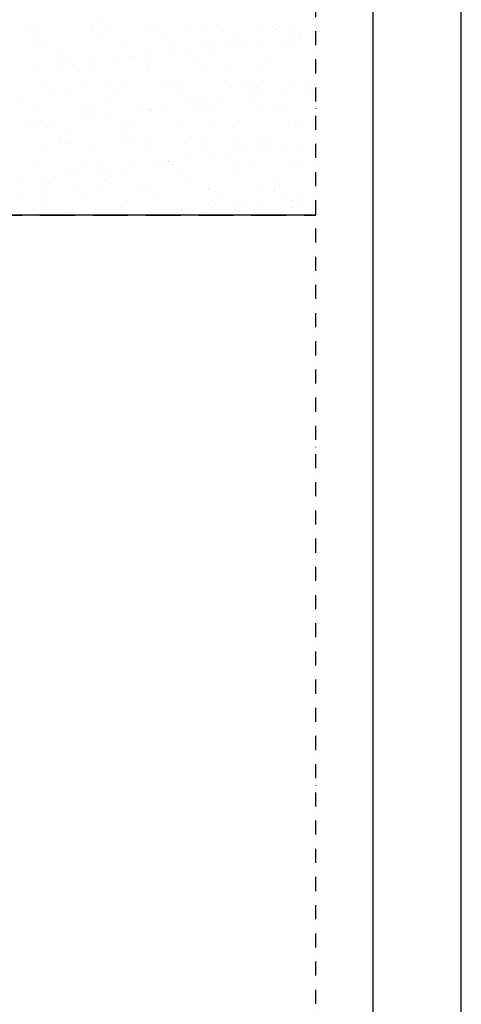
# Model space of a CAD drawing. Extents: x 44691 to 65691, y 69904 to 99604.
# Drawn here: x 64438 to 65691, y 76389 to 79186 of the extents above; entities that cross this region are included whole.
import ezdxf

# ---------------------------------------------------------------- set-up
doc = ezdxf.new("R2010")
doc.units = 0
doc.header["$LTSCALE"] = 40
doc.header["$MEASUREMENT"] = 0
doc.linetypes.add('CACHE', pattern=[0.375, 0.25, -0.125])
doc.linetypes.add('TRATTO-PUNTOX2', pattern=[2, 1, -0.5, 0, -0.5])
for name, color, linetype in [('ESTERNO', 1, 'CONTINUOUS'), ('RETINI', 8, 'CONTINUOUS'), ('SQ100', 7, 'CONTINUOUS')]:
    doc.layers.add(name, color=color, linetype=linetype)
doc.layers.add('polilinea', color=7, linetype='CACHE', plot=False)

msp = doc.modelspace()

# ---------------------------------------------------------------- linework, layer by layer
at = {"layer": 'ESTERNO', "linetype": 'TRATTO-PUNTOX2'}
msp.add_line((65278.6, 70542.96), (65278.6, 83723.32), dxfattribs=at)
at = {"layer": 'ESTERNO'}
msp.add_line((65278.6, 78631.09), (62695.08, 78631.09), dxfattribs=at)
at = {"layer": 'polilinea', "ltscale": 10}
msp.add_lwpolyline([(65278.6, 79231.09), (65192.58, 79231.09), (65192.58, 80090.59), (60895.08, 80090.59), (60895.08, 79330.59), (59295.08, 79330.59), (59095.08, 79330.59), (59095.08, 77168.59), (62695.08, 77168.59), (62695.08, 78631.09), (65278.6, 78631.09)], dxfattribs=at)
at = {"layer": 'RETINI', "ltscale": 10}
for p, q in [((64485.45, 79162.95), (64485.45, 79162.95)), ((64642.51, 79164.95), (64642.51, 79164.95)), ((64672.11, 79174.97), (64672.11, 79174.97)), ((64683.17, 79164.84), (64683.17, 79164.84)), ((64795.99, 79164.22), (64795.99, 79164.22)), ((64915.73, 79169.67), (64915.73, 79169.67)), ((64958.05, 79170.05), (64958.05, 79170.05)), ((65115.1, 79172.06), (65115.1, 79172.06)), ((65155.82, 79167.6), (65155.82, 79167.6)), ((65268.59, 79171.32), (65268.59, 79171.32)), ((64455.99, 79152.8), (64455.99, 79152.8)), ((64481.29, 79136.68), (64481.29, 79136.68)), ((64642.84, 79153.14), (64642.84, 79153.14)), ((64668.14, 79137.02), (64668.14, 79137.02)), ((64829.69, 79153.48), (64829.69, 79153.48)), ((64854.99, 79137.36), (64854.99, 79137.36)), ((65016.53, 79153.82), (65016.53, 79153.82)), ((65041.84, 79137.7), (65041.84, 79137.7)), ((65166.88, 79157.47), (65166.88, 79157.47)), ((65203.38, 79154.15), (65203.38, 79154.15)), ((65203.83, 79138.7), (65203.83, 79138.7)), ((65228.68, 79138.04), (65228.68, 79138.04)), ((65235.06, 79142.81), (65235.06, 79142.81)), ((64491.74, 79122.31), (64491.74, 79122.31)), ((64502.8, 79112.18), (64502.8, 79112.18)), ((64723.64, 79108.7), (64723.64, 79108.7)), ((64735.37, 79117), (64735.37, 79117)), ((64880.7, 79110.7), (64880.7, 79110.7)), ((64975.45, 79114.94), (64975.45, 79114.94)), ((65034.18, 79109.96), (65034.18, 79109.96)), ((65042.32, 79117.43), (65042.32, 79117.43)), ((65073.55, 79121.54), (65073.55, 79121.54)), ((65122.33, 79127.97), (65122.33, 79127.97)), ((65196.23, 79115.8), (65196.23, 79115.8)), ((65219.08, 79109.64), (65219.08, 79109.64)), ((64561.59, 79102.86), (64561.59, 79102.86)), ((64750.54, 79079.02), (64750.54, 79079.02)), ((64759.22, 79078.99), (64759.22, 79078.99)), ((64799.32, 79085.44), (64799.32, 79085.44)), ((64880.82, 79096.17), (64880.82, 79096.17)), ((64912.05, 79100.28), (64912.05, 79100.28)), ((64946.07, 79079.33), (64946.07, 79079.33)), ((64960.83, 79106.7), (64960.83, 79106.7)), ((64986.51, 79104.81), (64986.51, 79104.81)), ((65132.92, 79079.67), (65132.92, 79079.67)), ((64555, 79064.34), (64555, 79064.34)), ((64557.8, 79053.65), (64557.8, 79053.65)), ((64572.38, 79078.65), (64572.38, 79078.65)), ((64589.03, 79057.76), (64589.03, 79057.76)), ((64637.81, 79064.18), (64637.81, 79064.18)), ((64719.31, 79074.91), (64719.31, 79074.91)), ((64795.09, 79062.28), (64795.09, 79062.28)), ((64806.14, 79052.15), (64806.14, 79052.15)), ((64961.83, 79054.44), (64961.83, 79054.44)), ((65038.71, 79056.98), (65038.71, 79056.98)), ((65118.88, 79056.45), (65118.88, 79056.45)), ((65272.37, 79055.71), (65272.37, 79055.71)), ((65278.8, 79054.91), (65278.8, 79054.91)), ((64476.31, 79042.92), (64476.31, 79042.92)), ((64489.23, 79047.34), (64489.23, 79047.34)), ((64646.29, 79049.34), (64646.29, 79049.34)), ((64799.77, 79048.61), (64799.77, 79048.61)), ((64504.45, 79002.55), (64504.45, 79002.55)), ((64614.72, 79009.62), (64614.72, 79009.62)), ((64625.78, 78999.49), (64625.78, 78999.49)), ((64691.29, 79002.89), (64691.29, 79002.89)), ((64858.34, 79004.32), (64858.34, 79004.32)), ((64878.14, 79003.23), (64878.14, 79003.23)), ((64884.48, 78995.09), (64884.48, 78995.09)), ((65064.99, 79003.57), (65064.99, 79003.57)), ((65098.43, 79002.25), (65098.43, 79002.25)), ((65200.01, 79000.19), (65200.01, 79000.19)), ((65251.84, 79003.91), (65251.84, 79003.91)), ((64529.75, 78986.43), (64529.75, 78986.43)), ((64565.37, 78987.25), (64565.37, 78987.25)), ((64716.6, 78986.77), (64716.6, 78986.77)), ((64727.42, 78993.09), (64727.42, 78993.09)), ((64903.44, 78987.11), (64903.44, 78987.11)), ((65037.96, 78994.35), (65037.96, 78994.35)), ((65090.29, 78987.45), (65090.29, 78987.45)), ((65097.64, 78969.37), (65097.64, 78969.37)), ((65109.49, 78992.12), (65109.49, 78992.12)), ((65128.87, 78973.48), (65128.87, 78973.48)), ((65177.65, 78979.9), (65177.65, 78979.9)), ((65259.15, 78990.63), (65259.15, 78990.63)), ((65277.14, 78987.79), (65277.14, 78987.79)), ((64445.41, 78946.83), (64445.41, 78946.83)), ((64677.98, 78951.66), (64677.98, 78951.66)), ((64918.06, 78949.59), (64918.06, 78949.59)), ((64929.12, 78939.46), (64929.12, 78939.46)), ((64936.14, 78948.1), (64936.14, 78948.1)), ((64967.37, 78952.22), (64967.37, 78952.22)), ((65016.15, 78958.64), (65016.15, 78958.64)), ((65122.66, 78940.84), (65122.66, 78940.84)), ((65161.69, 78944.29), (65161.69, 78944.29)), ((65276.15, 78940.1), (65276.15, 78940.1)), ((64493.01, 78931.73), (64493.01, 78931.73)), ((64620.83, 78928.4), (64620.83, 78928.4)), ((64650.07, 78933.73), (64650.07, 78933.73)), ((64693.13, 78916.11), (64693.13, 78916.11)), ((64774.63, 78926.84), (64774.63, 78926.84)), ((64803.55, 78933), (64803.55, 78933)), ((64805.86, 78930.95), (64805.86, 78930.95)), ((64807.68, 78928.74), (64807.68, 78928.74)), ((64854.64, 78937.38), (64854.64, 78937.38)), ((64965.61, 78938.83), (64965.61, 78938.83)), ((64994.53, 78929.08), (64994.53, 78929.08)), ((65181.38, 78929.42), (65181.38, 78929.42)), ((64451.62, 78884.32), (64451.62, 78884.32)), ((64482.85, 78888.43), (64482.85, 78888.43)), ((64497.61, 78899), (64497.61, 78899)), ((64531.63, 78894.85), (64531.63, 78894.85)), ((64613.12, 78905.58), (64613.12, 78905.58)), ((64644.35, 78909.69), (64644.35, 78909.69)), ((64737.7, 78896.93), (64737.7, 78896.93)), ((64748.75, 78886.8), (64748.75, 78886.8)), ((64981.32, 78891.63), (64981.32, 78891.63)), ((65203.79, 78884.58), (65203.79, 78884.58)), ((65221.41, 78889.57), (65221.41, 78889.57)), ((64569.15, 78871.64), (64569.15, 78871.64)), ((64731.2, 78877.48), (64731.2, 78877.48)), ((64888.25, 78879.48), (64888.25, 78879.48)), ((65041.74, 78878.74), (65041.74, 78878.74)), ((65232.47, 78879.43), (65232.47, 78879.43)), ((64552.9, 78852.3), (64552.9, 78852.3)), ((64557.33, 78844.27), (64557.33, 78844.27)), ((64568.39, 78834.14), (64568.39, 78834.14)), ((64578.21, 78836.19), (64578.21, 78836.19)), ((64739.75, 78852.64), (64739.75, 78852.64)), ((64765.05, 78836.53), (64765.05, 78836.53)), ((64800.95, 78838.97), (64800.95, 78838.97)), ((64926.6, 78852.98), (64926.6, 78852.98)), ((64951.9, 78836.86), (64951.9, 78836.86)), ((65041.04, 78836.91), (65041.04, 78836.91)), ((65113.45, 78853.32), (65113.45, 78853.32)), ((65138.75, 78837.2), (65138.75, 78837.2)), ((65232.97, 78831.83), (65232.97, 78831.83)), ((64496.79, 78816.12), (64496.79, 78816.12)), ((64653.85, 78818.12), (64653.85, 78818.12)), ((64807.33, 78817.39), (64807.33, 78817.39)), ((64969.39, 78823.23), (64969.39, 78823.23)), ((64991.46, 78800.04), (64991.46, 78800.04)), ((65022.69, 78804.15), (65022.69, 78804.15)), ((65052.1, 78826.77), (65052.1, 78826.77)), ((65071.47, 78810.57), (65071.47, 78810.57)), ((65126.44, 78825.23), (65126.44, 78825.23)), ((65152.96, 78821.3), (65152.96, 78821.3)), ((65184.19, 78825.41), (65184.19, 78825.41)), ((64482.44, 78777.82), (64482.44, 78777.82)), ((64620.59, 78786.31), (64620.59, 78786.31)), ((64669.29, 78778.16), (64669.29, 78778.16)), ((64829.95, 78778.78), (64829.95, 78778.78)), ((64856.14, 78778.5), (64856.14, 78778.5)), ((64860.67, 78784.24), (64860.67, 78784.24)), ((64861.18, 78782.89), (64861.18, 78782.89)), ((64871.73, 78774.11), (64871.73, 78774.11)), ((64909.96, 78789.31), (64909.96, 78789.31)), ((65042.99, 78778.84), (65042.99, 78778.84)), ((65104.3, 78778.94), (65104.3, 78778.94)), ((65229.84, 78779.18), (65229.84, 78779.18)), ((64572.93, 78756.03), (64572.93, 78756.03)), ((64586.95, 78746.78), (64586.95, 78746.78)), ((64668.44, 78757.51), (64668.44, 78757.51)), ((64699.67, 78761.62), (64699.67, 78761.62)), ((64734.98, 78761.87), (64734.98, 78761.87)), ((64748.45, 78768.05), (64748.45, 78768.05)), ((64892.03, 78763.87), (64892.03, 78763.87)), ((65045.52, 78763.14), (65045.52, 78763.14)), ((65207.57, 78768.97), (65207.57, 78768.97)), ((64440.22, 78733.65), (64440.22, 78733.65)), ((64506.94, 78736.25), (64506.94, 78736.25)), ((64538.17, 78740.36), (64538.17, 78740.36)), ((64680.31, 78731.58), (64680.31, 78731.58)), ((64691.37, 78721.45), (64691.37, 78721.45)), ((64923.93, 78726.28), (64923.93, 78726.28)), ((65164.02, 78724.22), (65164.02, 78724.22)), ((64500.57, 78700.51), (64500.57, 78700.51)), ((64601.36, 78702.06), (64601.36, 78702.06)), ((64657.63, 78702.51), (64657.63, 78702.51)), ((64788.21, 78702.4), (64788.21, 78702.4)), ((64811.11, 78701.78), (64811.11, 78701.78)), ((64973.17, 78707.62), (64973.17, 78707.62)), ((64975.06, 78702.74), (64975.06, 78702.74)), ((65130.22, 78709.62), (65130.22, 78709.62)), ((65161.91, 78703.08), (65161.91, 78703.08)), ((65175.08, 78714.08), (65175.08, 78714.08)), ((64439.81, 78685.6), (64439.81, 78685.6)), ((64499.94, 78678.92), (64499.94, 78678.92)), ((64511, 78668.79), (64511, 78668.79)), ((64626.66, 78685.94), (64626.66, 78685.94)), ((64743.56, 78673.62), (64743.56, 78673.62)), ((64813.51, 78686.28), (64813.51, 78686.28)), ((64983.65, 78671.56), (64983.65, 78671.56)), ((64994.71, 78661.42), (64994.71, 78661.42)), ((65000.36, 78686.62), (65000.36, 78686.62)), ((65126.79, 78662.51), (65126.79, 78662.51)), ((65187.21, 78686.96), (65187.21, 78686.96)), ((65208.28, 78673.24), (65208.28, 78673.24)), ((65227.28, 78666.25), (65227.28, 78666.25)), ((65239.51, 78677.35), (65239.51, 78677.35)), ((64576.71, 78640.42), (64576.71, 78640.42)), ((64738.76, 78646.26), (64738.76, 78646.26)), ((64895.81, 78648.26), (64895.81, 78648.26)), ((64916.5, 78634.82), (64916.5, 78634.82)), ((64965.28, 78641.24), (64965.28, 78641.24)), ((65046.78, 78651.97), (65046.78, 78651.97)), ((65049.3, 78647.53), (65049.3, 78647.53)), ((65078.01, 78656.08), (65078.01, 78656.08)), ((65211.35, 78653.36), (65211.35, 78653.36))]:
    msp.add_line(p, q, dxfattribs=at)
at = {"layer": 'SQ100', "color": 1}
msp.add_line((65691.3, 69904.14), (65691.3, 99604.14), dxfattribs=at)
at = {"layer": 'SQ100', "color": 3}
msp.add_line((65441.3, 70154.14), (65441.3, 99354.14), dxfattribs=at)

doc.saveas('drawing.dxf')
